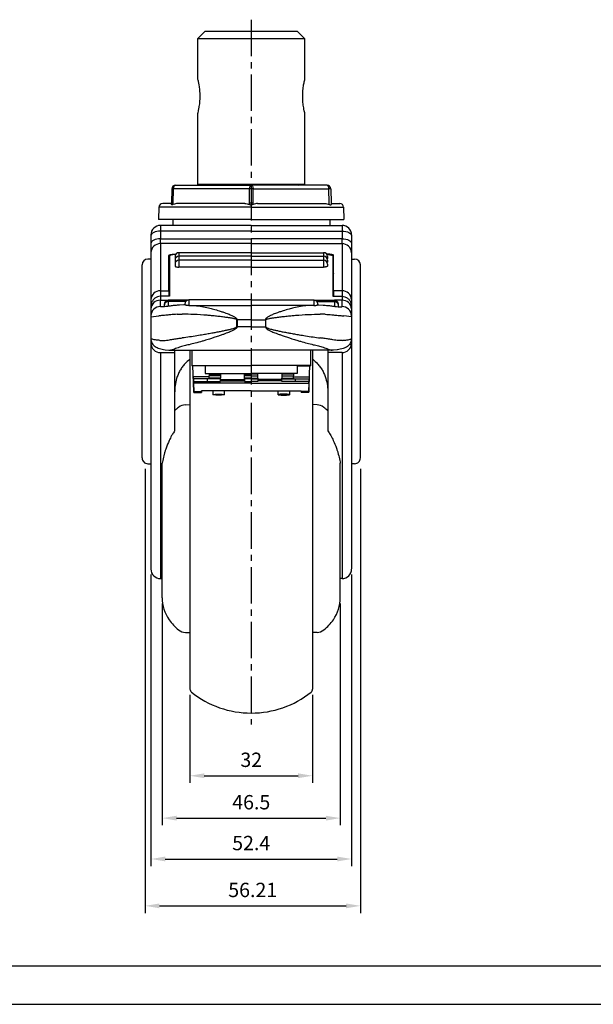
# Model space of a CAD drawing. Extents: x 1758 to 2357, y -196 to 228.
# Drawn here: x 2057 to 2207, y -196 to 61 of the extents above; entities that cross this region are included whole.
import ezdxf

# ---------------------------------------------------------------- set-up
doc = ezdxf.new("R2010")
doc.units = 0
doc.linetypes.add('CENTER2', pattern=[28.575, 19.05, -3.175, 3.175, -3.175])
doc.linetypes.add('EB_DASHDOT', pattern=[39, 30, -3, 3, -3])
doc.layers.get('0').update_dxf_attribs({"linetype": 'CONTINUOUS'})
doc.layers.get('DEFPOINTS').update_dxf_attribs({"linetype": 'CONTINUOUS'})
doc.layers.add('CAXA1', color=1, linetype='EB_DASHDOT')
doc.layers.add('템플릿GREEN', color=3, linetype='CONTINUOUS')
doc.styles.get("Standard").update_dxf_attribs({"font": 'romans.shx', "bigfont": 'whgtxt.shx'})
doc.dimstyles.new('AUTOCFT', dxfattribs={"dimscale": 1.5, "dimtxt": 2.5, "dimasz": 2.5, "dimexe": 1.25, "dimexo": 1, "dimgap": 1.2, "dimtad": 1, "dimtxsty": 'STANDARD', "dimcen": 2.5, "dimclrd": 1, "dimclre": 1, "dimazin": 3, "dimtfac": 1, "dimtmove": 0, "dimatfit": 3})

# ---------------------------------------------------------------- blocks, each defined once
blk = doc.blocks.new('*D11')
at = {"color": 1}
for p, q in [((2101.66, -115.07), (2101.66, -138.05)), ((2133.66, -115.07), (2133.66, -138.05)), ((2105.41, -136.18), (2129.91, -136.18))]:
    blk.add_line(p, q, dxfattribs=at)
for points in [[(2105.41, -135.55), (2105.41, -136.8), (2101.66, -136.18)], [(2129.91, -135.55), (2129.91, -136.8), (2133.66, -136.18)]]:
    blk.add_solid(points, dxfattribs=at)
at = {"layer": 'DEFPOINTS', "color": 0}
for p in [(2101.66, -113.57), (2133.66, -113.57), (2133.66, -136.18)]:
    blk.add_point(p, dxfattribs=at)
at = {"color": 0, "insert": (2117.66, -132.5), "char_height": 3.75, "attachment_point": 5}
blk.add_mtext('32', dxfattribs=at)
blk = doc.blocks.new('*D12')
at = {"color": 1}
for p, q in [((2094.4, -91.2), (2094.4, -149.12)), ((2140.92, -91.2), (2140.92, -149.12)), ((2098.15, -147.24), (2137.17, -147.24))]:
    blk.add_line(p, q, dxfattribs=at)
for points in [[(2098.15, -146.62), (2098.15, -147.87), (2094.4, -147.24)], [(2137.17, -146.62), (2137.17, -147.87), (2140.92, -147.24)]]:
    blk.add_solid(points, dxfattribs=at)
at = {"layer": 'DEFPOINTS', "color": 0}
for p in [(2094.4, -89.7), (2140.92, -89.7), (2140.92, -147.24)]:
    blk.add_point(p, dxfattribs=at)
at = {"color": 0, "insert": (2117.66, -143.57), "char_height": 3.75, "attachment_point": 5}
blk.add_mtext('46.5', dxfattribs=at)
blk = doc.blocks.new('*D13')
at = {"color": 1}
for p, q in [((2091.46, -83.68), (2091.46, -159.78)), ((2143.86, -83.68), (2143.86, -159.78)), ((2095.21, -157.91), (2140.11, -157.91))]:
    blk.add_line(p, q, dxfattribs=at)
for points in [[(2095.21, -157.28), (2095.21, -158.53), (2091.46, -157.91)], [(2140.11, -157.28), (2140.11, -158.53), (2143.86, -157.91)]]:
    blk.add_solid(points, dxfattribs=at)
at = {"layer": 'DEFPOINTS', "color": 0}
for p in [(2091.46, -82.18), (2143.86, -82.18), (2143.86, -157.91)]:
    blk.add_point(p, dxfattribs=at)
at = {"color": 0, "insert": (2117.66, -154.23), "char_height": 3.75, "attachment_point": 5}
blk.add_mtext('52.4', dxfattribs=at)
blk = doc.blocks.new('*D14')
at = {"color": 1}
for p, q in [((2089.94, -56.03), (2089.94, -172.02)), ((2146.16, -56.03), (2146.16, -172.02)), ((2093.69, -170.14), (2142.41, -170.14))]:
    blk.add_line(p, q, dxfattribs=at)
for points in [[(2093.69, -169.52), (2093.69, -170.77), (2089.94, -170.14)], [(2142.41, -169.52), (2142.41, -170.77), (2146.16, -170.14)]]:
    blk.add_solid(points, dxfattribs=at)
at = {"layer": 'DEFPOINTS', "color": 0}
for p in [(2089.94, -54.53), (2146.16, -54.53), (2146.16, -170.14)]:
    blk.add_point(p, dxfattribs=at)
at = {"color": 0, "insert": (2118.05, -166.47), "char_height": 3.75, "attachment_point": 5}
blk.add_mtext('56.21', dxfattribs=at)

msp = doc.modelspace()

# ---------------------------------------------------------------- linework, layer by layer
at = {"color": 7, "linetype": 'CONTINUOUS'}
for p, q in [((2105.66, 58.184), (2103.66, 56.184)), ((2105.66, 58.184), (2129.66, 58.184)), ((2131.66, 56.184), (2129.66, 58.184)), ((2103.66, 56.184), (2103.66, 45.678)), ((2131.66, 56.184), (2103.66, 56.184)), ((2131.66, 45.635), (2131.66, 56.184)), ((2103.66, 36.737), (2103.66, 18.184)), ((2131.66, 18.184), (2131.66, 36.695)), ((2117.66, 18.184), (2103.66, 18.184)), ((2105.86, 18.184), (2105.31, 17.984)), ((2105.86, 18.184), (2111.218, 18.184)), ((2111.218, 18.184), (2117.66, 18.184)), ((2131.66, 18.184), (2117.66, 18.184)), ((2124.102, 18.184), (2117.66, 18.184)), ((2129.46, 18.184), (2124.102, 18.184)), ((2129.46, 18.184), (2130.009, 17.984)), ((2096.897, 17.011), (2096.813, 13.319)), ((2096.997, 17.011), (2096.897, 17.011)), ((2097.309, 13.319), (2097.393, 17.011)), ((2117.164, 17.011), (2097.501, 17.011)), ((2097.897, 17.984), (2117.66, 17.984)), ((2117.164, 13.319), (2117.164, 17.011)), ((2137.423, 17.984), (2117.66, 17.984)), ((2118.156, 13.319), (2118.156, 17.011)), ((2118.156, 17.011), (2137.819, 17.011)), ((2138.011, 13.319), (2137.927, 17.011)), ((2138.323, 17.011), (2138.423, 17.011)), ((2138.423, 17.011), (2138.507, 13.319)), ((2096.813, 13.319), (2096.804, 12.965)), ((2097.3, 12.965), (2097.309, 13.319)), ((2117.164, 12.965), (2117.164, 13.319)), ((2118.156, 12.965), (2118.156, 13.319)), ((2138.02, 12.965), (2138.011, 13.319)), ((2138.507, 13.319), (2138.516, 12.965)), ((2093.544, 12.211), (2093.46, 8.984)), ((2105.694, 12.211), (2093.544, 12.211)), ((2117.66, 12.211), (2105.694, 12.211)), ((2117.66, 12.211), (2129.626, 12.211)), ((2129.626, 12.211), (2141.776, 12.211)), ((2141.776, 12.211), (2141.86, 8.984)), ((2117.66, 8.984), (2093.46, 8.984)), ((2097.16, 8.984), (2097.16, 7.484)), ((2117.66, 8.984), (2141.86, 8.984)), ((2138.16, 8.984), (2138.16, 7.484)), ((2093.96, 7.484), (2093.96, 3.977)), ((2117.66, 5.984), (2093.96, 5.984)), ((2117.66, 7.484), (2093.962, 7.484)), ((2117.66, 7.484), (2141.358, 7.484)), ((2117.66, 5.984), (2141.36, 5.984)), ((2141.36, 7.484), (2141.36, 3.977)), ((2093.96, 2.729), (2093.96, 3.977)), ((2093.96, 3.977), (2117.66, 3.977)), ((2093.96, 2.729), (2093.96, -9.599)), ((2117.66, 2.729), (2093.96, 2.729)), ((2141.36, 3.977), (2117.66, 3.977)), ((2117.66, 2.729), (2141.36, 2.729)), ((2141.36, 2.729), (2141.36, 3.977)), ((2141.36, 2.729), (2141.36, -9.599)), ((2117.66, 0.365), (2098.76, 0.365)), ((2098.76, 0.365), (2098.76, -0.582)), ((2117.66, 0.365), (2136.56, 0.365)), ((2136.56, 0.365), (2136.56, -0.582)), ((2096.16, -9.599), (2096.16, -0.368)), ((2096.36, -0.468), (2096.36, -11.009)), ((2097.76, -0.635), (2097.76, -1.121)), ((2097.76, -1.582), (2097.76, -2.077)), ((2117.66, -0.582), (2098.76, -0.582)), ((2098.76, -0.582), (2098.76, -1.628)), ((2117.66, -1.628), (2098.76, -1.628)), ((2098.76, -1.628), (2098.76, -3.399)), ((2117.66, -0.582), (2136.56, -0.582)), ((2117.66, -1.628), (2136.56, -1.628)), ((2136.56, -0.582), (2136.56, -1.628)), ((2136.56, -1.628), (2136.56, -3.399)), ((2137.56, -0.635), (2137.56, -1.121)), ((2137.56, -1.582), (2137.56, -2.077)), ((2138.96, -0.468), (2138.96, -11.009)), ((2139.16, -9.599), (2139.16, -0.368)), ((2097.76, -2.628), (2097.76, -3.133)), ((2117.66, -3.399), (2098.76, -3.399)), ((2117.66, -3.399), (2136.56, -3.399)), ((2137.56, -2.628), (2137.56, -3.133)), ((2096.16, -5.767), (2096.36, -5.767)), ((2096.36, -7.277), (2096.16, -7.277)), ((2139.16, -5.767), (2138.96, -5.767)), ((2138.96, -7.277), (2139.16, -7.277)), ((2093.96, -9.599), (2096.16, -9.599)), ((2093.96, -9.599), (2093.96, -11.009)), ((2141.36, -9.599), (2139.16, -9.599)), ((2141.36, -9.599), (2141.36, -11.009)), ((2093.96, -11.009), (2093.96, -12.059)), ((2096.36, -11.009), (2093.96, -11.009)), ((2093.96, -13.683), (2093.96, -12.059)), ((2093.96, -12.059), (2095.941, -12.059)), ((2100.95, -12.056), (2095.96, -12.056)), ((2095.96, -12.056), (2095.96, -12.382)), ((2100.544, -12.39), (2095.96, -12.39)), ((2095.96, -12.39), (2095.96, -13.623)), ((2117.66, -11.968), (2101.36, -11.968)), ((2101.36, -11.968), (2101.36, -13.448)), ((2117.66, -11.968), (2133.96, -11.968)), ((2133.96, -11.968), (2133.96, -13.448)), ((2134.37, -12.056), (2139.36, -12.056)), ((2134.776, -12.39), (2139.36, -12.39)), ((2138.96, -11.009), (2141.36, -11.009)), ((2139.36, -12.056), (2139.36, -12.382)), ((2139.36, -12.39), (2139.36, -13.623)), ((2141.36, -12.059), (2139.379, -12.059)), ((2141.36, -11.009), (2141.36, -12.059)), ((2141.36, -13.683), (2141.36, -12.059)), ((2094.99, -13.753), (2094.425, -13.795)), ((2100.026, -13.292), (2098.894, -13.315)), ((2100.36, -13.265), (2100.026, -13.292)), ((2100.36, -13.265), (2100.36, -13.264)), ((2102.917, -13.414), (2117.66, -13.414)), ((2132.403, -13.414), (2117.66, -13.414)), ((2134.96, -13.265), (2134.96, -13.264)), ((2134.96, -13.265), (2135.294, -13.292)), ((2135.294, -13.292), (2136.426, -13.315)), ((2140.33, -13.753), (2140.895, -13.795)), ((2091.462, -16.352), (2093.529, -16.148)), ((2098.351, -15.728), (2099.66, -15.693)), ((2113.871, -18.95), (2113.871, -17.147)), ((2113.966, -17.147), (2113.966, -18.95)), ((2117.66, -17.147), (2113.966, -17.147)), ((2117.66, -17.147), (2121.354, -17.147)), ((2121.354, -17.147), (2121.354, -18.95)), ((2121.449, -18.95), (2121.449, -17.147)), ((2136.969, -15.728), (2135.66, -15.693)), ((2143.858, -16.352), (2141.791, -16.148)), ((2113.765, -19.117), (2113.741, -19.135)), ((2113.862, -19.236), (2113.839, -19.267)), ((2117.66, -18.95), (2113.966, -18.95)), ((2117.66, -18.95), (2121.354, -18.95)), ((2121.458, -19.236), (2121.481, -19.267)), ((2121.555, -19.117), (2121.579, -19.135)), ((2095.16, -25.027), (2096.184, -25.125)), ((2096.184, -25.125), (2117.66, -25.125)), ((2097.66, -25.125), (2097.66, -46.183)), ((2101.662, -25.125), (2101.662, -42.923)), ((2102.16, -25.125), (2102.16, -29.086)), ((2139.136, -25.125), (2117.66, -25.125)), ((2133.16, -25.125), (2133.16, -29.086)), ((2133.658, -25.125), (2133.658, -42.923)), ((2137.66, -25.125), (2137.66, -46.183)), ((2140.16, -25.027), (2139.136, -25.125)), ((2093.96, -25.716), (2097.66, -25.716)), ((2093.962, -25.716), (2093.962, -84.716)), ((2141.36, -25.716), (2137.66, -25.716)), ((2141.358, -25.716), (2141.358, -84.716)), ((2102.16, -29.086), (2117.66, -29.086)), ((2102.16, -29.086), (2102.16, -29.213)), ((2105.66, -29.213), (2102.16, -29.213)), ((2102.657, -35.904), (2102.401, -29.213)), ((2105.66, -29.101), (2117.66, -29.101)), ((2105.66, -29.101), (2105.66, -31.182)), ((2133.16, -29.086), (2117.66, -29.086)), ((2129.66, -29.101), (2117.66, -29.101)), ((2129.66, -29.101), (2129.66, -31.182)), ((2129.66, -29.213), (2133.16, -29.213)), ((2132.663, -35.904), (2132.919, -29.213)), ((2133.16, -29.086), (2133.16, -29.213)), ((2106.66, -32.081), (2102.533, -32.081)), ((2106.16, -32.543), (2102.55, -32.543)), ((2102.577, -33.297), (2106.16, -33.299)), ((2105.66, -31.182), (2117.66, -31.182)), ((2106.16, -32.543), (2106.16, -33.299)), ((2109.66, -32.543), (2106.16, -32.543)), ((2106.16, -33.296), (2109.66, -33.296)), ((2106.66, -31.182), (2106.66, -31.342)), ((2106.66, -31.342), (2109.66, -31.342)), ((2106.66, -31.342), (2106.66, -31.765)), ((2109.662, -31.765), (2106.66, -31.765)), ((2106.66, -32.434), (2106.66, -32.446)), ((2109.66, -32.434), (2106.66, -32.434)), ((2106.66, -32.446), (2106.66, -32.499)), ((2106.66, -32.499), (2109.66, -32.499)), ((2109.66, -31.182), (2109.66, -31.342)), ((2109.66, -31.342), (2109.66, -31.889)), ((2109.66, -32.499), (2109.66, -32.434)), ((2109.66, -32.543), (2109.66, -32.499)), ((2109.66, -33.296), (2109.66, -32.543)), ((2109.66, -32.706), (2115.91, -32.706)), ((2109.66, -33.046), (2115.91, -33.046)), ((2117.66, -31.765), (2115.908, -31.765)), ((2115.91, -31.342), (2115.91, -31.182)), ((2115.91, -31.342), (2117.66, -31.342)), ((2115.91, -31.889), (2115.91, -31.342)), ((2117.66, -32.434), (2115.91, -32.434)), ((2115.91, -32.434), (2115.91, -32.499)), ((2115.91, -32.499), (2117.66, -32.499)), ((2115.91, -32.543), (2115.91, -32.499)), ((2115.91, -32.543), (2115.91, -33.296)), ((2117.66, -32.543), (2115.91, -32.543)), ((2115.91, -33.296), (2117.66, -33.296)), ((2129.66, -31.182), (2117.66, -31.182)), ((2119.41, -31.342), (2117.66, -31.342)), ((2117.66, -31.765), (2119.412, -31.765)), ((2117.66, -32.434), (2119.41, -32.434)), ((2119.41, -32.499), (2117.66, -32.499)), ((2117.66, -32.543), (2119.41, -32.543)), ((2119.41, -33.296), (2117.66, -33.296)), ((2119.41, -31.342), (2119.41, -31.182)), ((2119.41, -31.889), (2119.41, -31.342)), ((2119.41, -32.434), (2119.41, -32.499)), ((2119.41, -32.543), (2119.41, -32.499)), ((2119.41, -32.543), (2119.41, -33.296)), ((2125.66, -32.706), (2119.41, -32.706)), ((2125.66, -33.046), (2119.41, -33.046)), ((2125.658, -31.765), (2128.66, -31.765)), ((2125.66, -31.182), (2125.66, -31.342)), ((2128.66, -31.342), (2125.66, -31.342)), ((2125.66, -31.342), (2125.66, -31.889)), ((2125.66, -32.434), (2128.66, -32.434)), ((2125.66, -32.499), (2125.66, -32.434)), ((2128.66, -32.499), (2125.66, -32.499)), ((2125.66, -32.543), (2125.66, -32.499)), ((2125.66, -32.543), (2129.16, -32.543)), ((2125.66, -33.296), (2125.66, -32.543)), ((2129.16, -33.296), (2125.66, -33.296)), ((2128.66, -31.182), (2128.66, -31.342)), ((2128.66, -31.342), (2128.66, -31.765)), ((2128.66, -32.081), (2132.787, -32.081)), ((2128.66, -32.434), (2128.66, -32.446)), ((2128.66, -32.446), (2128.66, -32.499)), ((2129.16, -32.543), (2129.16, -33.299)), ((2129.16, -32.543), (2132.77, -32.543)), ((2132.743, -33.297), (2129.16, -33.299)), ((2102.591, -33.704), (2102.659, -35.85)), ((2117.66, -33.704), (2102.591, -33.704)), ((2102.659, -35.85), (2104.66, -35.85)), ((2117.66, -35.731), (2104.66, -35.731)), ((2104.66, -35.85), (2104.66, -35.731)), ((2104.66, -35.85), (2104.66, -36.112)), ((2107.66, -35.731), (2107.66, -36.705)), ((2110.66, -36.705), (2110.66, -35.731)), ((2117.66, -33.704), (2132.729, -33.704)), ((2117.66, -35.731), (2130.66, -35.731)), ((2124.66, -36.705), (2124.66, -35.731)), ((2127.66, -35.731), (2127.66, -36.705)), ((2130.66, -35.85), (2130.66, -35.731)), ((2132.661, -35.85), (2130.66, -35.85)), ((2130.66, -35.85), (2130.66, -36.112)), ((2132.729, -33.704), (2132.661, -35.85)), ((2102.666, -36.112), (2104.66, -36.112)), ((2132.654, -36.112), (2130.66, -36.112)), ((2100.482, -39.345), (2101.662, -39.303)), ((2134.838, -39.345), (2133.658, -39.303)), ((2101.662, -42.923), (2101.662, -113.567)), ((2133.658, -42.923), (2133.658, -113.567)), ((2090.662, -54.712), (2091.462, -54.712)), ((2144.658, -54.712), (2143.858, -54.712)), ((2093.962, -84.716), (2094.405, -84.716)), ((2141.358, -84.716), (2140.915, -84.716)), ((2100.482, -98.762), (2101.662, -98.803)), ((2134.838, -98.762), (2133.658, -98.803))]:
    msp.add_line(p, q, dxfattribs=at)
for p, q in [((2091.462, -1.314), (2090.662, -1.314)), ((2143.858, -1.314), (2144.658, -1.314)), ((2089.162, -53.212), (2089.162, -2.814)), ((2146.158, -53.212), (2146.158, -2.814)), ((2102.533, -32.081), (2102.55, -32.543)), ((2132.787, -32.081), (2132.77, -32.543)), ((2094.405, -89.7), (2094.405, -54.569)), ((2140.915, -89.7), (2140.915, -54.569))]:
    msp.add_line(p, q)
at = {"color": 7, "linetype": 'CONTINUOUS', "flags": 128}
for points in [[(2097.393, 17.011), (2097.405, 17.202), (2097.435, 17.385), (2097.483, 17.554), (2097.545, 17.701), (2097.621, 17.821), (2097.707, 17.911), (2097.8, 17.966), (2097.897, 17.984)], [(2117.66, 17.984), (2117.565, 17.966), (2117.473, 17.911), (2117.388, 17.821), (2117.314, 17.701), (2117.252, 17.554), (2117.205, 17.385), (2117.176, 17.202), (2117.164, 17.011)], [(2117.66, 17.984), (2117.755, 17.966), (2117.847, 17.911), (2117.932, 17.821), (2118.006, 17.701), (2118.068, 17.554), (2118.115, 17.385), (2118.144, 17.202), (2118.156, 17.011)], [(2137.927, 17.011), (2137.915, 17.202), (2137.885, 17.385), (2137.837, 17.554), (2137.775, 17.701), (2137.699, 17.821), (2137.613, 17.911), (2137.52, 17.966), (2137.423, 17.984)], [(2093.96, 5.984), (2093.472, 5.96), (2093.003, 5.889), (2092.571, 5.774), (2092.192, 5.618), (2091.881, 5.429), (2091.65, 5.213), (2091.508, 4.978), (2091.462, 4.743)], [(2141.36, 5.984), (2141.848, 5.96), (2142.317, 5.889), (2142.749, 5.774), (2143.128, 5.618), (2143.439, 5.429), (2143.67, 5.213), (2143.812, 4.978), (2143.858, 4.743)], [(2093.96, 3.977), (2093.472, 3.953), (2093.003, 3.882), (2092.571, 3.766), (2092.192, 3.611), (2091.881, 3.421), (2091.65, 3.205), (2091.508, 2.971), (2091.462, 2.735)], [(2141.36, 3.977), (2141.848, 3.953), (2142.317, 3.882), (2142.749, 3.766), (2143.128, 3.611), (2143.439, 3.421), (2143.67, 3.205), (2143.812, 2.971), (2143.858, 2.735)], [(2102.55, -32.543), (2102.564, -32.92), (2102.577, -33.297)], [(2132.77, -32.543), (2132.756, -32.92), (2132.743, -33.297)], [(2109.16, -36.558), (2109.647, -36.566), (2110.081, -36.587), (2110.416, -36.62), (2110.614, -36.661), (2110.66, -36.705), (2110.534, -36.748), (2110.264, -36.786), (2109.874, -36.813), (2109.407, -36.828), (2108.913, -36.828), (2108.446, -36.813), (2108.056, -36.786), (2107.786, -36.748), (2107.66, -36.705), (2107.706, -36.661), (2107.904, -36.62), (2108.239, -36.587), (2108.673, -36.566), (2109.16, -36.558)], [(2126.16, -36.558), (2125.673, -36.566), (2125.239, -36.587), (2124.904, -36.62), (2124.706, -36.661), (2124.66, -36.705), (2124.786, -36.748), (2125.056, -36.786), (2125.446, -36.813), (2125.913, -36.828), (2126.407, -36.828), (2126.874, -36.813), (2127.264, -36.786), (2127.534, -36.748), (2127.66, -36.705), (2127.614, -36.661), (2127.416, -36.62), (2127.081, -36.587), (2126.647, -36.566), (2126.16, -36.558)]]:
    msp.add_lwpolyline(points, dxfattribs=at)
at = {"color": 7, "linetype": 'CONTINUOUS'}
for centre, radius, start, end in [((2097.897, 16.984), 1, 90.00016, 178.50044), ((2097.249, 10.642), 6.373, 87.7355, 92.2645), ((2117.664, -13.485), 30.499, 90.00717, 90.93901), ((2117.656, -13.485), 30.499, 89.06099, 89.99283), ((2137.423, 16.984), 1, 1.49956, 89.99984), ((2138.071, 10.642), 6.373, 87.7355, 92.2645), ((2094.544, 12.184), 1, 90, 178.5), ((2117.664, -17.174), 30.498, 90.00796, 90.93906), ((2117.656, -17.174), 30.498, 89.06094, 89.99204), ((2140.776, 12.184), 1, 1.5, 90), ((2093.962, 4.984), 2.5, 90, 179.99999), ((2141.358, 4.984), 2.5, 0.00001, 90), ((2093.959, 0.231), 2.499, 89.97186, 177.89932), ((2141.361, 0.231), 2.499, 2.10068, 90.02814), ((2098.76, -0.635), 1, 90, 180), ((2136.56, -0.635), 1, 0, 90), ((2098.76, -1.582), 1, 90, 180), ((2098.76, -2.628), 1, 90, 180), ((2136.56, -1.582), 1, 0, 90), ((2136.56, -2.628), 1, 0, 90), ((2093.871, -12.011), 2.413, 87.89848, 176.88317), ((2141.448, -12.011), 2.413, 3.11683, 92.10152), ((2093.856, -14.456), 2.399, 87.51751, 176.53732), ((2141.464, -14.456), 2.399, 3.46268, 92.48249), ((2093.953, -16.176), 2.493, 89.83633, 177.8906), ((2141.367, -16.176), 2.493, 2.1094, 90.16367), ((2093.937, -23.238), 2.477, 182.17665, 270.52635), ((2141.383, -23.238), 2.477, 269.47365, 357.82335), ((2106.862, -50.129), 13, 128.86868, 135.05793), ((2100.586, -42.343), 3, 92, 128.86869), ((2134.734, -42.343), 3, 51.13131, 88), ((2128.458, -50.129), 13, 44.94207, 51.13132), ((2090.662, -53.212), 1.5, 179.99993, 270), ((2144.658, -53.212), 1.5, 270, 0.00007), ((2093.962, -82.216), 2.5, 180, 270), ((2141.358, -82.216), 2.5, 270, 0), ((2106.862, -87.978), 13, 215.0247, 231.13132), ((2128.458, -87.978), 13, 308.86868, 324.9753), ((2100.586, -95.764), 3, 231.13131, 268), ((2134.734, -95.764), 3, 272, 308.86869), ((2102.662, -113.567), 1, 180, 231.38644), ((2117.639, -94.814), 25, 231.38644, 270.04761), ((2117.681, -94.814), 25, 269.95239, 308.61356), ((2132.658, -113.567), 1, 308.61356, 360)]:
    msp.add_arc(centre, radius, start, end, dxfattribs=at)
for centre, radius, start, end in [((2090.662, -2.814), 1.5, 90, 180), ((2144.658, -2.814), 1.5, 0, 90), ((2104.405, -89.7), 10, 180, 215.0247), ((2130.915, -89.7), 10, 324.9753, 0)]:
    msp.add_arc(centre, radius, start, end)
for centre, major_axis, start_param, end_param in [((2102.577, -33.335), (-0.017, 0.5), 3.8819088, 4.7892297), ((2102.631, -35.112), (-0.035, 1), 2.4856454, 3.8819088)]:
    msp.add_ellipse(centre, major_axis=major_axis, ratio=0.0026894, start_param=start_param, end_param=end_param, dxfattribs=at)
at = {"color": 7, "linetype": 'CONTINUOUS', "extrusion": (0, 0, -1)}
for centre, major_axis, start_param, end_param in [((2132.743, -33.335), (0.017, 0.5), 3.8819088, 4.7892297), ((2132.688, -35.112), (0.035, 1), 2.4856454, 3.8819088)]:
    msp.add_ellipse(centre, major_axis=major_axis, ratio=0.0026894, start_param=start_param, end_param=end_param, dxfattribs=at)
at = {"color": 7, "linetype": 'CONTINUOUS'}
for points, knots in [([(2103.661, 45.678), (2103.661, 45.68), (2103.644, 45.752), (2103.703, 45.511), (2103.823, 44.983), (2104.001, 44.056), (2104.17, 42.785), (2104.25, 41.238), (2104.178, 39.585), (2104.039, 38.653), (2103.969, 38.185)], [0, 0, 0, 0, 0.0034532, 0.1190564, 0.2340087, 0.3610079, 0.5061136, 0.6663286, 0.8322457, 1, 1, 1, 1]), ([(2131.351, 38.185), (2131.285, 38.626), (2131.152, 39.51), (2131.07, 41.12), (2131.141, 42.74), (2131.306, 43.959), (2131.452, 44.75), (2131.573, 45.326), (2131.663, 45.698), (2131.651, 45.648), (2131.648, 45.635)], [0, 0, 0, 0, 0.1585843, 0.3180661, 0.4839733, 0.6501642, 0.7294811, 0.8117103, 0.9537348, 1, 1, 1, 1]), ([(2103.969, 38.185), (2103.914, 37.886), (2103.797, 37.244), (2103.669, 36.722), (2103.672, 36.733), (2103.673, 36.737)], [0, 0, 0, 0, 0.3645299, 0.7816975, 1, 1, 1, 1]), ([(2131.657, 36.695), (2131.658, 36.692), (2131.675, 36.622), (2131.616, 36.866), (2131.499, 37.368), (2131.399, 37.917), (2131.351, 38.185)], [0, 0, 0, 0, 0.0182372, 0.3510434, 0.6835363, 1, 1, 1, 1]), ([(2096.81, 13.184), (2096.488, 13.184), (2095.822, 13.184), (2095.123, 13.184), (2094.642, 13.184), (2094.577, 13.184), (2094.544, 13.184)], [0.02194035, 0.02194035, 0.02194035, 0.02194035, 0.24679174, 0.49355618, 0.74675313, 1, 1, 1, 1]), ([(2097.3, 12.965), (2097.226, 12.931), (2097.085, 12.866), (2096.918, 12.822), (2096.817, 12.869), (2096.808, 12.934), (2096.804, 12.965)], [0, 0, 0, 0, 0.2632889, 0.500075, 0.7601286, 1, 1, 1, 1]), ([(2098.469, 13.184), (2098.273, 13.179), (2097.876, 13.167), (2097.494, 13.033), (2097.3, 12.965)], [0, 0, 0, 0, 0.4927098, 1, 1, 1, 1]), ([(2115.995, 13.184), (2115.174, 13.184), (2113.499, 13.184), (2111.002, 13.184), (2108.534, 13.184), (2106.166, 13.184), (2103.945, 13.184), (2101.927, 13.184), (2100.106, 13.184), (2099.092, 13.184), (2098.584, 13.184), (2098.584, 13.184), (2098.584, 13.184), (2098.584, 13.184), (2098.546, 13.184), (2098.508, 13.184), (2098.469, 13.184)], [0.0048293, 0.0048293, 0.0048293, 0.0048293, 0.1233959, 0.2467774, 0.3733763, 0.4999999, 0.6265986, 0.7532224, 0.8765917, 1, 1, 1, 1, 1, 1, 1.0093047, 1.0093047, 1.0093047, 1.0093047]), ([(2115.995, 13.184), (2116.191, 13.179), (2116.591, 13.167), (2116.971, 13.033), (2117.164, 12.965)], [0, 0, 0, 0, 0.4927072, 1, 1, 1, 1]), ([(2117.164, 12.965), (2117.245, 12.931), (2117.396, 12.866), (2117.576, 12.837), (2117.66, 12.837)], [0, 0, 0, 0, 0.26325059, 0.49558585, 0.49558585, 0.49558585, 0.49558585]), ([(2118.156, 12.965), (2118.075, 12.931), (2117.924, 12.866), (2117.744, 12.837), (2117.66, 12.837)], [0, 0, 0, 0, 0.26325059, 0.49558585, 0.49558585, 0.49558585, 0.49558585]), ([(2119.325, 13.184), (2119.129, 13.179), (2118.729, 13.167), (2118.349, 13.033), (2118.156, 12.965)], [0, 0, 0, 0, 0.4927072, 1, 1, 1, 1]), ([(2119.325, 13.184), (2120.146, 13.184), (2121.821, 13.184), (2124.317, 13.184), (2126.786, 13.184), (2129.154, 13.184), (2131.375, 13.184), (2133.393, 13.184), (2135.214, 13.184), (2136.228, 13.184), (2136.736, 13.184), (2136.736, 13.184), (2136.736, 13.184), (2136.736, 13.184), (2136.774, 13.184), (2136.812, 13.184), (2136.851, 13.184)], [0.0048293, 0.0048293, 0.0048293, 0.0048293, 0.1233959, 0.2467774, 0.3733763, 0.4999999, 0.6265986, 0.7532224, 0.8765917, 1, 1, 1, 1, 1, 1, 1.0093047, 1.0093047, 1.0093047, 1.0093047]), ([(2136.851, 13.184), (2137.047, 13.179), (2137.444, 13.167), (2137.826, 13.033), (2138.02, 12.965)], [0, 0, 0, 0, 0.4927098, 1, 1, 1, 1]), ([(2138.02, 12.965), (2138.094, 12.931), (2138.235, 12.866), (2138.402, 12.822), (2138.503, 12.869), (2138.512, 12.934), (2138.516, 12.965)], [0, 0, 0, 0, 0.2632889, 0.500075, 0.7601286, 1, 1, 1, 1]), ([(2138.51, 13.184), (2138.832, 13.184), (2139.498, 13.184), (2140.197, 13.184), (2140.678, 13.184), (2140.743, 13.184), (2140.776, 13.184)], [0.02194035, 0.02194035, 0.02194035, 0.02194035, 0.24679174, 0.49355618, 0.74675313, 1, 1, 1, 1]), ([(2091.462, 4.984), (2091.462, 4.954), (2091.462, 4.893), (2091.462, 4.512), (2091.462, 4.32)], [0, 0, 0, 0, 0.4982426, 1, 1, 1, 1]), ([(2091.462, 4.32), (2091.462, 2.765), (2091.462, -0.362), (2091.462, -5.536), (2091.462, -11.075), (2091.462, -16.98), (2091.462, -23.197), (2091.462, -29.664), (2091.462, -36.324), (2091.462, -43.118), (2091.462, -49.971), (2091.462, -56.82), (2091.462, -63.612), (2091.462, -68.091), (2091.462, -70.318)], [0, 0, 0, 0, 0.08129, 0.1634647, 0.2464747, 0.330666, 0.4151969, 0.5, 0.5847975, 0.6693284, 0.7535253, 0.8365299, 0.9187073, 1, 1, 1, 1]), ([(2143.858, 4.984), (2143.858, 4.954), (2143.858, 4.893), (2143.858, 4.512), (2143.858, 4.32)], [0, 0, 0, 0, 0.4982426, 1, 1, 1, 1]), ([(2143.858, 4.32), (2143.858, 2.765), (2143.858, -0.362), (2143.858, -5.536), (2143.858, -11.075), (2143.858, -16.98), (2143.858, -23.197), (2143.858, -29.664), (2143.858, -36.324), (2143.858, -43.118), (2143.858, -49.971), (2143.858, -56.82), (2143.858, -63.612), (2143.858, -68.091), (2143.858, -70.318)], [0, 0, 0, 0, 0.08129, 0.1634647, 0.2464747, 0.330666, 0.4151969, 0.5, 0.5847975, 0.6693284, 0.7535253, 0.8365299, 0.9187073, 1, 1, 1, 1]), ([(2096.16, -0.368), (2096.183, -0.323), (2096.228, -0.233), (2096.583, -0.116), (2097.103, -0.031), (2097.613, 0.009), (2097.922, 0.013), (2098.006, 0.014)], [0, 0, 0, 0, 0.2311097, 0.4623011, 0.6911851, 0.9160433, 1, 1, 1, 1]), ([(2139.16, -0.368), (2139.137, -0.323), (2139.092, -0.233), (2138.737, -0.116), (2138.217, -0.031), (2137.707, 0.009), (2137.398, 0.013), (2137.314, 0.014)], [0, 0, 0, 0, 0.2311097, 0.4623011, 0.6911851, 0.9160433, 1, 1, 1, 1]), ([(2097.945, -0.087), (2097.866, -0.089), (2097.568, -0.097), (2097.109, -0.151), (2096.655, -0.245), (2096.4, -0.358), (2096.372, -0.435), (2096.36, -0.468)], [0, 0, 0, 0, 0.0869709, 0.327006, 0.5694388, 0.8173042, 1, 1, 1, 1]), ([(2097.76, -1.121), (2097.764, -1.146), (2097.768, -1.174), (2097.829, -1.198), (2097.836, -1.2)], [0, 0, 0, 0, 0.85174708, 0.9550462, 0.9550462, 0.9550462, 0.9550462]), ([(2097.76, -2.077), (2097.766, -2.105), (2097.774, -2.141), (2097.848, -2.172), (2097.866, -2.179)], [0, 0, 0, 0, 0.71009928, 0.93425566, 0.93425566, 0.93425566, 0.93425566]), ([(2137.375, -0.087), (2137.454, -0.089), (2137.752, -0.097), (2138.211, -0.151), (2138.665, -0.245), (2138.92, -0.358), (2138.948, -0.435), (2138.96, -0.468)], [0, 0, 0, 0, 0.0869709, 0.327006, 0.5694388, 0.8173042, 1, 1, 1, 1]), ([(2137.56, -2.077), (2137.554, -2.105), (2137.546, -2.141), (2137.472, -2.172), (2137.454, -2.179)], [0, 0, 0, 0, 0.71009928, 0.93425566, 0.93425566, 0.93425566, 0.93425566]), ([(2137.56, -1.121), (2137.556, -1.146), (2137.552, -1.174), (2137.491, -1.198), (2137.484, -1.2)], [0, 0, 0, 0, 0.85174708, 0.9550462, 0.9550462, 0.9550462, 0.9550462]), ([(2096.36, -4.859), (2096.351, -4.862), (2096.267, -4.887), (2096.193, -4.95), (2096.171, -5.009), (2096.16, -5.041)], [0, 0, 0, 0, 0.0497402, 0.4917531, 1, 1, 1, 1]), ([(2097.76, -3.133), (2097.771, -3.163), (2097.793, -3.222), (2097.966, -3.302), (2098.219, -3.362), (2098.5, -3.394), (2098.686, -3.398), (2098.76, -3.399)], [0, 0, 0, 0, 0.2146886, 0.4293797, 0.6440738, 0.8587685, 1, 1, 1, 1]), ([(2137.56, -3.133), (2137.549, -3.163), (2137.527, -3.222), (2137.354, -3.302), (2137.101, -3.362), (2136.819, -3.394), (2136.634, -3.398), (2136.56, -3.399)], [0, 0, 0, 0, 0.2146886, 0.4293797, 0.6440738, 0.8587685, 1, 1, 1, 1]), ([(2138.96, -4.859), (2138.969, -4.862), (2139.053, -4.887), (2139.127, -4.95), (2139.148, -5.009), (2139.16, -5.041)], [0, 0, 0, 0, 0.0497402, 0.4917531, 1, 1, 1, 1]), ([(2096.16, -9.599), (2096.16, -9.745), (2096.16, -10.037), (2096.16, -10.557), (2096.16, -10.926), (2096.16, -11.009)], [0, 0, 0, 0, 0.4360175, 0.8720305, 1, 1, 1, 1]), ([(2139.16, -9.599), (2139.16, -9.745), (2139.16, -10.037), (2139.16, -10.557), (2139.16, -10.926), (2139.16, -11.009)], [0, 0, 0, 0, 0.4360175, 0.8720305, 1, 1, 1, 1]), ([(2093.96, -11.009), (2093.698, -11.036), (2093.175, -11.089), (2092.472, -11.499), (2091.909, -12.111), (2091.534, -12.891), (2091.485, -13.466), (2091.462, -13.747)], [0, 0, 0, 0, 0.18996199, 0.37965924, 0.57651573, 0.79076405, 0.99503565, 0.99503565, 0.99503565, 0.99503565]), ([(2095.96, -12.056), (2095.831, -12.07), (2095.632, -12.091), (2095.397, -12.222), (2095.238, -12.355), (2095.112, -12.517), (2094.992, -12.749), (2094.973, -12.939), (2094.96, -13.062)], [0, 0, 0, 0, 0.2449217, 0.375617, 0.5080678, 0.6393703, 0.7667395, 1, 1, 1, 1]), ([(2095.96, -12.39), (2095.834, -12.404), (2095.641, -12.424), (2095.408, -12.549), (2095.248, -12.678), (2095.119, -12.838), (2094.994, -13.071), (2094.973, -13.264), (2094.96, -13.39)], [0, 0, 0, 0, 0.2394834, 0.3683942, 0.5000348, 0.6316705, 0.760567, 1, 1, 1, 1]), ([(2101.36, -11.968), (2101.234, -11.981), (2101.041, -12.002), (2100.808, -12.127), (2100.648, -12.256), (2100.519, -12.416), (2100.394, -12.649), (2100.373, -12.842), (2100.36, -12.968)], [0, 0, 0, 0, 0.2394775, 0.3683868, 0.500027, 0.631664, 0.7605614, 1, 1, 1, 1]), ([(2133.96, -11.968), (2134.086, -11.981), (2134.279, -12.002), (2134.512, -12.127), (2134.672, -12.256), (2134.801, -12.416), (2134.926, -12.649), (2134.947, -12.842), (2134.96, -12.968)], [0, 0, 0, 0, 0.2394775, 0.3683868, 0.500027, 0.631664, 0.7605614, 1, 1, 1, 1]), ([(2139.36, -12.056), (2139.489, -12.07), (2139.688, -12.091), (2139.923, -12.222), (2140.082, -12.355), (2140.208, -12.517), (2140.328, -12.749), (2140.347, -12.939), (2140.36, -13.062)], [0, 0, 0, 0, 0.2449217, 0.375617, 0.5080678, 0.6393703, 0.7667395, 1, 1, 1, 1]), ([(2139.36, -12.39), (2139.486, -12.404), (2139.679, -12.424), (2139.912, -12.549), (2140.072, -12.678), (2140.201, -12.838), (2140.326, -13.071), (2140.347, -13.264), (2140.36, -13.39)], [0, 0, 0, 0, 0.2394834, 0.3683942, 0.5000348, 0.6316705, 0.760567, 1, 1, 1, 1]), ([(2141.36, -11.009), (2141.622, -11.036), (2142.145, -11.089), (2142.848, -11.499), (2143.411, -12.111), (2143.786, -12.891), (2143.835, -13.466), (2143.858, -13.747)], [0, 0, 0, 0, 0.18996199, 0.37965924, 0.57651573, 0.79076405, 0.99503565, 0.99503565, 0.99503565, 0.99503565]), ([(2094.425, -13.795), (2094.349, -13.79), (2094.011, -13.809), (2093.982, -13.738), (2093.96, -13.683)], [0, 0, 0, 0, 0.2239267, 1, 1, 1, 1]), ([(2094.96, -13.062), (2094.96, -13.077), (2094.96, -13.099), (2094.96, -13.164), (2094.96, -13.226), (2094.96, -13.298), (2094.96, -13.398), (2094.96, -13.475), (2094.96, -13.525)], [0, 0, 0, 0, 0.2395727, 0.3693574, 0.4999956, 0.6297743, 0.7604177, 1, 1, 1, 1]), ([(2094.96, -13.39), (2094.96, -13.394), (2094.96, -13.4), (2094.96, -13.447), (2094.96, -13.496), (2094.96, -13.558), (2094.96, -13.643), (2094.96, -13.712), (2094.96, -13.755)], [0, 0, 0, 0, 0.23958882, 0.36936009, 0.49999949, 0.62978095, 0.76042037, 0.96727296, 0.96727296, 0.96727296, 0.96727296]), ([(2098.894, -13.315), (2098.516, -13.344), (2097.76, -13.405), (2096.721, -13.524), (2095.775, -13.647), (2095.25, -13.718), (2094.99, -13.753)], [0, 0, 0, 0, 0.2546287, 0.5063658, 0.7548698, 1, 1, 1, 1]), ([(2100.36, -12.971), (2100.36, -12.972), (2100.36, -12.974), (2100.36, -13.036), (2100.36, -13.134), (2100.36, -13.221), (2100.36, -13.265)], [0, 0, 0, 0, 0.2186115, 0.4794333, 0.7389297, 1, 1, 1, 1]), ([(2101.36, -13.448), (2101.254, -13.449), (2101.04, -13.452), (2100.751, -13.408), (2100.524, -13.345), (2100.384, -13.286), (2100.367, -13.272), (2100.36, -13.265)], [0, 0, 0, 0, 0.19935428, 0.40120803, 0.60688905, 0.81982364, 1, 1, 1, 1]), ([(2101.36, -13.448), (2101.777, -13.433), (2102.296, -13.415), (2102.815, -13.414), (2102.917, -13.414)], [0, 0, 0, 0, 0.8025776, 1, 1, 1, 1]), ([(2102.917, -13.414), (2103.53, -13.497), (2104.73, -13.661), (2106.355, -14.01), (2107.881, -14.391), (2109.123, -14.749), (2110.204, -15.095), (2110.988, -15.367), (2111.772, -15.66), (2112.521, -15.973), (2113.137, -16.28), (2113.51, -16.518), (2113.729, -16.695), (2113.876, -16.857), (2113.951, -17.015), (2113.961, -17.102), (2113.966, -17.147)], [0, 0, 0, 0, 0.1619998, 0.3173742, 0.42628, 0.5611124, 0.6422242, 0.7094151, 0.7672916, 0.8492555, 0.909783, 0.936281, 0.957751, 0.9787553, 0.989058, 1, 1, 1, 1]), ([(2132.403, -13.414), (2131.79, -13.497), (2130.59, -13.661), (2128.965, -14.01), (2127.439, -14.391), (2126.197, -14.749), (2125.116, -15.095), (2124.332, -15.367), (2123.548, -15.66), (2122.799, -15.973), (2122.183, -16.28), (2121.81, -16.518), (2121.591, -16.695), (2121.444, -16.857), (2121.369, -17.015), (2121.359, -17.102), (2121.354, -17.147)], [0, 0, 0, 0, 0.1619998, 0.3173742, 0.42628, 0.5611124, 0.6422242, 0.7094151, 0.7672916, 0.8492555, 0.909783, 0.936281, 0.957751, 0.9787553, 0.989058, 1, 1, 1, 1]), ([(2133.96, -13.448), (2133.543, -13.433), (2133.024, -13.415), (2132.505, -13.414), (2132.403, -13.414)], [0, 0, 0, 0, 0.8025776, 1, 1, 1, 1]), ([(2133.96, -13.448), (2134.066, -13.449), (2134.28, -13.452), (2134.569, -13.408), (2134.796, -13.345), (2134.936, -13.286), (2134.953, -13.272), (2134.96, -13.265)], [0, 0, 0, 0, 0.19935428, 0.40120803, 0.60688905, 0.81982364, 1, 1, 1, 1]), ([(2134.96, -12.971), (2134.96, -12.972), (2134.96, -12.974), (2134.96, -13.036), (2134.96, -13.134), (2134.96, -13.221), (2134.96, -13.265)], [0, 0, 0, 0, 0.2186115, 0.4794333, 0.7389297, 1, 1, 1, 1]), ([(2136.426, -13.315), (2136.804, -13.344), (2137.56, -13.405), (2138.599, -13.524), (2139.545, -13.647), (2140.069, -13.718), (2140.33, -13.753)], [0, 0, 0, 0, 0.2546287, 0.5063658, 0.7548698, 1, 1, 1, 1]), ([(2140.36, -13.062), (2140.36, -13.077), (2140.36, -13.099), (2140.36, -13.164), (2140.36, -13.226), (2140.36, -13.298), (2140.36, -13.398), (2140.36, -13.475), (2140.36, -13.525)], [0, 0, 0, 0, 0.2395727, 0.3693574, 0.4999956, 0.6297743, 0.7604177, 1, 1, 1, 1]), ([(2140.36, -13.39), (2140.36, -13.394), (2140.36, -13.4), (2140.36, -13.447), (2140.36, -13.496), (2140.36, -13.558), (2140.36, -13.643), (2140.36, -13.712), (2140.36, -13.755)], [0, 0, 0, 0, 0.23958882, 0.36936009, 0.49999949, 0.62978095, 0.76042037, 0.96727296, 0.96727296, 0.96727296, 0.96727296]), ([(2140.895, -13.795), (2140.971, -13.79), (2141.309, -13.809), (2141.338, -13.738), (2141.36, -13.683)], [0, 0, 0, 0, 0.2239267, 1, 1, 1, 1]), ([(2098.351, -15.728), (2098.047, -15.746), (2097.456, -15.781), (2096.56, -15.85), (2095.738, -15.922), (2095.048, -15.989), (2094.482, -16.048), (2093.988, -16.1), (2093.676, -16.133), (2093.529, -16.148)], [0, 0, 0, 0, 0.1610249, 0.3139542, 0.5001069, 0.6452848, 0.7504991, 0.8819401, 1, 1, 1, 1]), ([(2113.871, -17.147), (2113.869, -17.137), (2113.865, -17.117), (2113.836, -17.079), (2113.709, -17), (2113.427, -16.916), (2113.069, -16.834), (2112.702, -16.764), (2112.356, -16.704), (2111.964, -16.642), (2111.525, -16.577), (2111.022, -16.507), (2110.465, -16.434), (2109.865, -16.36), (2109.249, -16.288), (2108.617, -16.218), (2107.97, -16.151), (2107.139, -16.069), (2105.374, -15.91), (2102.819, -15.726), (2100.667, -15.704), (2099.66, -15.693)], [0, 0, 0, 0, 0.0020465, 0.0042739, 0.0095571, 0.0328217, 0.0649256, 0.0860262, 0.1103398, 0.1378724, 0.1686284, 0.2026105, 0.2434872, 0.2854468, 0.3284913, 0.3726225, 0.4178421, 0.4641516, 0.5467666, 0.7879098, 1, 1, 1, 1]), ([(2121.449, -17.147), (2121.451, -17.137), (2121.455, -17.117), (2121.484, -17.079), (2121.611, -17), (2121.893, -16.916), (2122.251, -16.834), (2122.618, -16.764), (2122.964, -16.704), (2123.356, -16.642), (2123.795, -16.577), (2124.298, -16.507), (2124.855, -16.434), (2125.455, -16.36), (2126.071, -16.288), (2126.703, -16.218), (2127.35, -16.151), (2128.181, -16.069), (2129.946, -15.91), (2132.501, -15.726), (2134.653, -15.704), (2135.66, -15.693)], [0, 0, 0, 0, 0.0020465, 0.0042739, 0.0095571, 0.0328217, 0.0649256, 0.0860262, 0.1103398, 0.1378724, 0.1686284, 0.2026105, 0.2434872, 0.2854468, 0.3284913, 0.3726225, 0.4178421, 0.4641516, 0.5467666, 0.7879098, 1, 1, 1, 1]), ([(2136.969, -15.728), (2137.273, -15.746), (2137.864, -15.781), (2138.76, -15.85), (2139.582, -15.922), (2140.272, -15.989), (2140.838, -16.048), (2141.332, -16.1), (2141.644, -16.133), (2141.791, -16.148)], [0, 0, 0, 0, 0.1610249, 0.3139542, 0.5001069, 0.6452848, 0.7504991, 0.8819401, 1, 1, 1, 1]), ([(2108.13, -20.535), (2107.968, -20.565), (2107.388, -20.673), (2106.385, -20.854), (2104.997, -21.093), (2103.378, -21.356), (2101.557, -21.632), (2100.284, -21.8), (2099.66, -21.882)], [0, 0, 0, 0, 0.0570942, 0.2055915, 0.3549953, 0.5483965, 0.7785493, 1, 1, 1, 1]), ([(2113.839, -19.267), (2113.8, -19.311), (2113.629, -19.503), (2113.174, -19.789), (2112.421, -20.167), (2111.602, -20.508), (2110.767, -20.829), (2109.964, -21.121), (2108.994, -21.458), (2108.007, -21.786), (2106.901, -22.139), (2105.873, -22.455), (2104.542, -22.845), (2103.121, -23.239), (2101.552, -23.643), (2100.57, -23.869), (2100.11, -23.975)], [0, 0, 0, 0, 0.01186912, 0.05193166, 0.10713302, 0.18304865, 0.2317345, 0.28891413, 0.35675267, 0.44103081, 0.50152615, 0.59468274, 0.66192801, 0.78776906, 0.90045884, 1, 1, 1, 1]), ([(2112.131, -19.692), (2111.86, -19.758), (2111.276, -19.899), (2110.335, -20.101), (2109.272, -20.317), (2108.524, -20.46), (2108.13, -20.535)], [0, 0, 0, 0, 0.2042914, 0.4403286, 0.7055513, 1, 1, 1, 1]), ([(2113.741, -19.135), (2113.701, -19.161), (2113.595, -19.229), (2113.385, -19.319), (2112.895, -19.496), (2112.464, -19.607), (2112.131, -19.692)], [0, 0, 0, 0, 0.0841623, 0.22102029, 0.3972419, 1, 1, 1, 1]), ([(2113.871, -18.95), (2113.87, -18.961), (2113.869, -18.983), (2113.85, -19.029), (2113.815, -19.075), (2113.78, -19.104), (2113.765, -19.117)], [0, 0, 0, 0, 0.15592371, 0.32248935, 0.71510125, 1, 1, 1, 1]), ([(2113.966, -18.95), (2113.963, -18.987), (2113.956, -19.064), (2113.913, -19.159), (2113.877, -19.214), (2113.862, -19.236)], [0, 0, 0, 0, 0.35544932, 0.74339679, 1, 1, 1, 1]), ([(2121.354, -18.95), (2121.357, -18.987), (2121.364, -19.064), (2121.407, -19.159), (2121.443, -19.214), (2121.458, -19.236)], [0, 0, 0, 0, 0.35544932, 0.74339679, 1, 1, 1, 1]), ([(2121.449, -18.95), (2121.45, -18.961), (2121.451, -18.983), (2121.47, -19.029), (2121.505, -19.075), (2121.54, -19.104), (2121.555, -19.117)], [0, 0, 0, 0, 0.15592371, 0.32248935, 0.71510125, 1, 1, 1, 1]), ([(2121.481, -19.267), (2121.52, -19.311), (2121.691, -19.503), (2122.146, -19.789), (2122.899, -20.167), (2123.718, -20.508), (2124.553, -20.829), (2125.355, -21.121), (2126.325, -21.458), (2127.313, -21.786), (2128.419, -22.139), (2129.447, -22.455), (2130.778, -22.845), (2132.199, -23.239), (2133.768, -23.643), (2134.749, -23.869), (2135.21, -23.975)], [0, 0, 0, 0, 0.01186912, 0.05193166, 0.10713302, 0.18304865, 0.2317345, 0.28891413, 0.35675267, 0.44103081, 0.50152615, 0.59468274, 0.66192801, 0.78776906, 0.90045884, 1, 1, 1, 1]), ([(2121.579, -19.135), (2121.619, -19.161), (2121.725, -19.229), (2121.934, -19.319), (2122.425, -19.496), (2122.856, -19.607), (2123.189, -19.692)], [0, 0, 0, 0, 0.0841623, 0.22102029, 0.3972419, 1, 1, 1, 1]), ([(2123.189, -19.692), (2123.46, -19.758), (2124.044, -19.899), (2124.985, -20.101), (2126.048, -20.317), (2126.796, -20.46), (2127.19, -20.535)], [0, 0, 0, 0, 0.2042914, 0.4403286, 0.7055513, 1, 1, 1, 1]), ([(2127.19, -20.535), (2127.352, -20.565), (2127.932, -20.673), (2128.935, -20.854), (2130.323, -21.093), (2131.942, -21.356), (2133.763, -21.632), (2135.036, -21.8), (2135.66, -21.882)], [0, 0, 0, 0, 0.0570942, 0.2055915, 0.3549953, 0.5483965, 0.7785493, 1, 1, 1, 1]), ([(2093.817, -22.547), (2093.638, -22.526), (2093.216, -22.477), (2092.603, -22.39), (2092.047, -22.29), (2091.676, -22.192), (2091.492, -22.111), (2091.47, -22.067), (2091.462, -22.047)], [0, 0, 0, 0, 0.12233875, 0.28902938, 0.50003544, 0.69613132, 0.86279192, 0.99152408, 0.99152408, 0.99152408, 0.99152408]), ([(2091.462, -22.292), (2091.468, -22.316), (2091.474, -22.34), (2091.481, -22.364), (2091.573, -22.71), (2091.776, -23.469), (2092.58, -24.188), (2093.678, -24.718), (2094.662, -24.922), (2095.184, -25.031)], [-0.0134815, -0.0134815, -0.0134815, -0.0134815, 0, 0, 0, 0.1947101, 0.4277167, 0.6962442, 1, 1, 1, 1]), ([(2093.817, -22.547), (2093.98, -22.559), (2094.32, -22.584), (2094.9, -22.557), (2095.572, -22.487), (2096.419, -22.363), (2097.441, -22.191), (2098.557, -22.007), (2099.31, -21.922), (2099.66, -21.882)], [0, 0, 0, 0, 0.1071899, 0.2229334, 0.3430493, 0.4805801, 0.6649159, 0.8439667, 1, 1, 1, 1]), ([(2141.503, -22.547), (2141.34, -22.559), (2141, -22.584), (2140.42, -22.557), (2139.748, -22.487), (2138.901, -22.363), (2137.879, -22.191), (2136.763, -22.007), (2136.01, -21.922), (2135.66, -21.882)], [0, 0, 0, 0, 0.1071899, 0.2229334, 0.3430493, 0.4805801, 0.6649159, 0.8439667, 1, 1, 1, 1]), ([(2143.858, -22.292), (2143.852, -22.316), (2143.846, -22.34), (2143.839, -22.364), (2143.747, -22.71), (2143.544, -23.469), (2142.74, -24.188), (2141.642, -24.718), (2140.658, -24.922), (2140.136, -25.031)], [-0.0134815, -0.0134815, -0.0134815, -0.0134815, 0, 0, 0, 0.1947101, 0.4277167, 0.6962442, 1, 1, 1, 1]), ([(2141.503, -22.547), (2141.682, -22.526), (2142.104, -22.477), (2142.717, -22.39), (2143.273, -22.29), (2143.644, -22.192), (2143.828, -22.111), (2143.85, -22.067), (2143.858, -22.047)], [0, 0, 0, 0, 0.12233875, 0.28902938, 0.50003544, 0.69613132, 0.86279192, 0.99152408, 0.99152408, 0.99152408, 0.99152408]), ([(2100.11, -23.975), (2099.693, -24.092), (2098.763, -24.354), (2097.601, -24.814), (2096.862, -25.081), (2096.568, -25.125)], [0, 0, 0, 0, 0.26639186, 0.59511207, 0.9194522, 0.9194522, 0.9194522, 0.9194522]), ([(2135.21, -23.975), (2135.627, -24.092), (2136.557, -24.354), (2137.719, -24.814), (2138.458, -25.081), (2138.752, -25.125)], [0, 0, 0, 0, 0.26639186, 0.59511207, 0.9194522, 0.9194522, 0.9194522, 0.9194522]), ([(2101.662, -27.436), (2101.643, -27.448), (2101.118, -27.801), (2100.453, -28.498), (2099.619, -29.493), (2099.028, -30.423), (2098.542, -31.411), (2098.085, -32.692), (2097.732, -34.301), (2097.685, -35.632), (2097.662, -36.299), (2097.661, -36.315), (2097.661, -36.331), (2097.66, -36.347)], [0, 0, 0, 0, 0.0059073, 0.169884, 0.2808889, 0.3925244, 0.5050481, 0.6187253, 0.8088632, 1, 1, 1, 1.004582, 1.004582, 1.004582, 1.004582]), ([(2133.658, -27.436), (2133.677, -27.448), (2134.202, -27.801), (2134.867, -28.498), (2135.701, -29.493), (2136.292, -30.423), (2136.778, -31.411), (2137.235, -32.692), (2137.588, -34.301), (2137.635, -35.632), (2137.658, -36.299), (2137.659, -36.315), (2137.659, -36.331), (2137.66, -36.347)], [0, 0, 0, 0, 0.0059073, 0.169884, 0.2808889, 0.3925244, 0.5050481, 0.6187253, 0.8088632, 1, 1, 1, 1.004582, 1.004582, 1.004582, 1.004582]), ([(2106.66, -32.434), (2106.66, -32.338), (2106.66, -32.146), (2106.66, -31.922), (2106.66, -31.776), (2106.66, -31.77), (2106.66, -31.767), (2106.66, -31.766), (2106.66, -31.765), (2106.66, -31.765)], [0, 0, 0, 0, 0.2500005, 0.4999961, 0.7499975, 1, 1, 1, 1.0653085, 1.0653085, 1.0653085, 1.0653085]), ([(2109.66, -31.767), (2109.66, -31.77), (2109.66, -31.776), (2109.66, -31.922), (2109.66, -32.146), (2109.66, -32.338), (2109.66, -32.434)], [0, 0, 0, 0, 0.2500025, 0.5000039, 0.7499995, 1, 1, 1, 1]), ([(2115.91, -32.434), (2115.91, -32.338), (2115.91, -32.146), (2115.91, -31.922), (2115.91, -31.776), (2115.91, -31.77), (2115.91, -31.767)], [0, 0, 0, 0, 0.2500005, 0.4999961, 0.7499975, 1, 1, 1, 1]), ([(2119.41, -32.434), (2119.41, -32.338), (2119.41, -32.146), (2119.41, -31.922), (2119.41, -31.776), (2119.41, -31.77), (2119.41, -31.767)], [0, 0, 0, 0, 0.2500005, 0.4999961, 0.7499975, 1, 1, 1, 1]), ([(2125.66, -31.767), (2125.66, -31.77), (2125.66, -31.776), (2125.66, -31.922), (2125.66, -32.146), (2125.66, -32.338), (2125.66, -32.434)], [0, 0, 0, 0, 0.2500025, 0.5000039, 0.7499995, 1, 1, 1, 1]), ([(2128.66, -32.434), (2128.66, -32.338), (2128.66, -32.146), (2128.66, -31.922), (2128.66, -31.776), (2128.66, -31.77), (2128.66, -31.767), (2128.66, -31.766), (2128.66, -31.765), (2128.66, -31.765)], [0, 0, 0, 0, 0.2500005, 0.4999961, 0.7499975, 1, 1, 1, 1.0653085, 1.0653085, 1.0653085, 1.0653085]), ([(2097.66, -46.183), (2097.455, -46.477), (2096.988, -47.169), (2096.54, -48.01), (2096.285, -48.544), (2096.237, -48.647)], [0.07698361, 0.07698361, 0.07698361, 0.07698361, 0.27301644, 0.53371544, 0.59575303, 0.59575303, 0.59575303, 0.59575303]), ([(2137.66, -46.183), (2137.865, -46.477), (2138.332, -47.169), (2138.78, -48.01), (2139.035, -48.544), (2139.083, -48.647)], [0.07698361, 0.07698361, 0.07698361, 0.07698361, 0.27301644, 0.53371544, 0.59575303, 0.59575303, 0.59575303, 0.59575303]), ([(2096.237, -48.647), (2095.945, -49.316), (2095.67, -49.999), (2095.414, -50.697), (2095.32, -50.952), (2095.229, -51.208), (2095.067, -51.728), (2094.994, -51.991), (2094.783, -52.78), (2094.655, -53.31), (2094.495, -54.085), (2094.448, -54.327), (2094.405, -54.569)], [-0.192047, -0.192047, -0.192047, -0.192047, 0, 0, 0, 0.07010811, 0.07010811, 0.14021621, 0.14021621, 0.28043242, 0.28043242, 0.34372942, 0.34372942, 0.34372942, 0.34372942]), ([(2139.083, -48.647), (2139.375, -49.316), (2139.65, -49.999), (2139.906, -50.697), (2140, -50.952), (2140.091, -51.208), (2140.253, -51.728), (2140.326, -51.991), (2140.537, -52.78), (2140.665, -53.31), (2140.825, -54.085), (2140.872, -54.327), (2140.915, -54.569)], [-0.192047, -0.192047, -0.192047, -0.192047, 0, 0, 0, 0.07010811, 0.07010811, 0.14021621, 0.14021621, 0.28043242, 0.28043242, 0.34372942, 0.34372942, 0.34372942, 0.34372942]), ([(2091.462, -70.318), (2091.462, -71.054), (2091.462, -72.559), (2091.462, -74.737), (2091.462, -76.799), (2091.462, -78.631), (2091.462, -80.135), (2091.462, -81.257), (2091.462, -81.936), (2091.462, -82.234), (2091.462, -82.187), (2091.462, -82.176)], [0, 0, 0, 0, 0.1140353, 0.2334558, 0.3567572, 0.4820947, 0.6074322, 0.7307336, 0.8501542, 0.9641894, 1, 1, 1, 1]), ([(2143.858, -70.318), (2143.858, -71.054), (2143.858, -72.559), (2143.858, -74.737), (2143.858, -76.799), (2143.858, -78.631), (2143.858, -80.135), (2143.858, -81.257), (2143.858, -81.936), (2143.858, -82.234), (2143.858, -82.187), (2143.858, -82.176)], [0, 0, 0, 0, 0.1140353, 0.2334558, 0.3567572, 0.4820947, 0.6074322, 0.7307336, 0.8501542, 0.9641894, 1, 1, 1, 1])]:
    msp.add_open_spline(points, degree=3, knots=knots, dxfattribs=at)
at = {"layer": 'CAXA1', "linetype": 'CENTER2', "ltscale": 0.5}
msp.add_line((2117.66, 61.184), (2117.66, -122.814), dxfattribs=at)
at = {"layer": 'DEFPOINTS'}
msp.add_line((1757.688, -195.84), (2356.727, -195.84), dxfattribs=at)
at = {"layer": '템플릿GREEN'}
msp.add_line((1787.942, -185.756), (2346.642, -185.756), dxfattribs=at)

# ---------------------------------------------------------------- dimensions: what is measured, and where the dimension line sits
for base, p1, p2, picture, middle in [((2146.158, -170.141), (2089.944, -54.53), (2146.158, -54.53), '*D14', (2118.051, -166.466)), ((2143.858, -157.907), (2091.462, -82.176), (2143.858, -82.176), '*D13', (2117.66, -154.232)), ((2133.658, -136.177), (2101.662, -113.567), (2133.658, -113.567), '*D11', (2117.66, -132.502))]:
    dim = msp.add_linear_dim(base=base, p1=p1, p2=p2, dimstyle='AUTOCFT')
    dim.commit()
    dim.dimension.update_dxf_attribs({"geometry": picture, "text_midpoint": middle})
dim = msp.add_linear_dim(base=(2140.915, -147.244), p1=(2094.405, -89.7), p2=(2140.915, -89.7), dimstyle='AUTOCFT', override={"dimdec": 1})
dim.commit()
dim.dimension.update_dxf_attribs({"geometry": '*D12', "text_midpoint": (2117.66, -143.569)})

doc.saveas('drawing.dxf')
